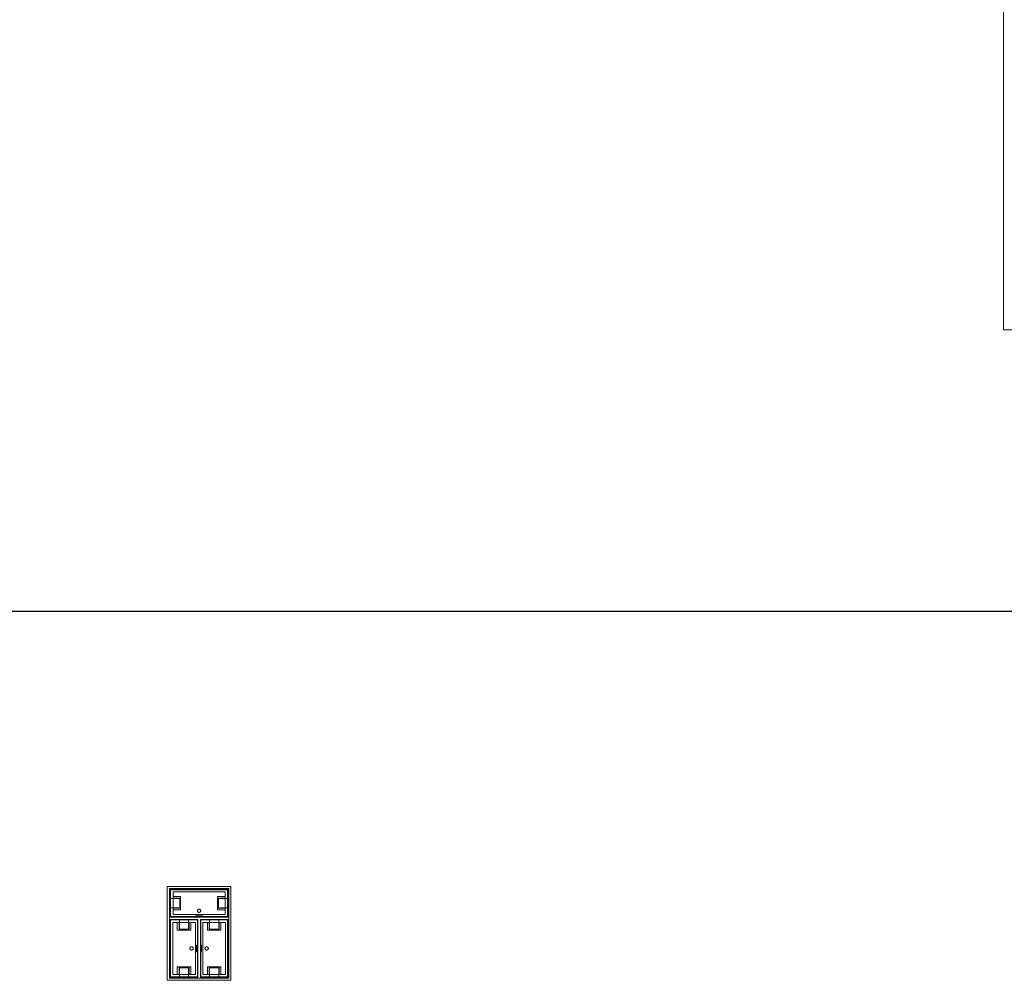
# Model space of a CAD drawing. Units: feet. Extents: x -1201 to -132, y -897 to -109.
# Drawn here: x -952 to -927, y -279 to -255 of the extents above; entities that cross this region are included whole.
import ezdxf

# ---------------------------------------------------------------- set-up
doc = ezdxf.new("R2010")
doc.units = ezdxf.units.FT
doc.header["$LTSCALE"] = 20
doc.header["$MEASUREMENT"] = 0
doc.header["$PDMODE"] = 1
doc.header["$PDSIZE"] = -2
doc.layers.get('0').update_dxf_attribs({"lineweight": 5})
doc.layers.get('Defpoints').update_dxf_attribs({"lineweight": 18})
for name, color, linetype, lineweight in [('A-FLOR-FIXT', 7, 'Continuous', 18), ('Dimension', 7, 'Continuous', 5), ('None', 7, 'Continuous', 18)]:
    doc.layers.add(name, color=color, linetype=linetype, lineweight=lineweight)
doc.styles.add('Times New Roman', font='Times New Roman.ttf')
doc.dimstyles.new('Plan Dim', dxfattribs={"dimtxt": 4.496528, "dimasz": 0.556641, "dimexe": 0, "dimexo": 0, "dimgap": 0, "dimtad": 0, "dimtih": 1, "dimtoh": 1, "dimdec": 3, "dimzin": 4, "dimdsep": 46, "dimtxsty": 'Times New Roman', "dimblk": 'VW_FILLEDARROW', "dimblk1": 'VW_FILLEDARROW', "dimblk2": 'VW_FILLEDARROW', "dimcen": 0, "dimse1": 1, "dimse2": 1, "dimazin": 0, "dimtfac": 1, "dimtdec": 3, "dimtix": 1, "dimtofl": 0, "dimtmove": 0, "dimatfit": 0, "dimldrblk": 'VW_FILLEDARROW', "dimfxl": 1, "dimfrac": 2, "dimtolj": 1, "dimtzin": 4, "dimarcsym": 0})

# ---------------------------------------------------------------- blocks, each defined once
blk = doc.blocks.new('VW_FILLEDARROW')
at = {"linetype": 'Continuous', "lineweight": 0, "transparency": 16777216}
blk.add_hatch(color=0, dxfattribs=at).paths.add_polyline_path([(-1, 0.268), (0, 0), (-1, -0.268)])
at = {"color": 0, "linetype": 'Continuous', "lineweight": 5, "transparency": 16777216, "flags": 128}
blk.add_lwpolyline([(-1, 0.268), (0, 0), (-1, -0.268)], close=True, dxfattribs=at)
blk = doc.blocks.new('*D295')
at = {"layer": 'Defpoints', "color": 0, "transparency": 33554687}
for p in [(-1036.097, -270), (-901.097, -270), (-901.097, -270)]:
    blk.add_point(p, dxfattribs=at)
at = {"layer": 'Dimension', "color": 0, "linetype": 'Continuous', "lineweight": -2, "transparency": 33554687}
for p, q in [((-1035.54, -270), (-974.269, -270)), ((-901.653, -270), (-962.924, -270))]:
    blk.add_line(p, q, dxfattribs=at)
at = {"layer": 'Dimension', "color": 0, "lineweight": -2, "xscale": 0.556640625, "yscale": 0.556640625, "zscale": 0.556640625, "rotation": 180}
blk.add_blockref('VW_FILLEDARROW', (-1036.097, -270), dxfattribs=at)
at = {"layer": 'Dimension', "color": 0, "lineweight": -2, "xscale": 0.556640625, "yscale": 0.556640625, "zscale": 0.556640625}
blk.add_blockref('VW_FILLEDARROW', (-901.097, -270), dxfattribs=at)
at = {"layer": 'Dimension', "color": 0, "lineweight": 5, "transparency": 33554687, "insert": (-968.597, -270), "char_height": 4.4965, "attachment_point": 5, "style": 'Times New Roman'}
blk.add_mtext("\\A1;135'", dxfattribs=at)

msp = doc.modelspace()

# ---------------------------------------------------------------- linework, layer by layer
at = {"linetype": 'Continuous', "lineweight": 5, "transparency": 33554687}
msp.add_line((-927.097, -243), (-927.097, -263), dxfattribs=at)
at = {"layer": 'A-FLOR-FIXT', "linetype": 'Continuous', "lineweight": 5, "transparency": 33554687}
for p, q in [((-947.805, -277.583), (-947.805, -276.917)), ((-947.805, -276.917), (-946.388, -276.917)), ((-947.742, -277.531), (-947.742, -276.969)), ((-947.742, -276.969), (-946.45, -276.969)), ((-947.742, -277.083), (-947.555, -277.083)), ((-947.742, -277.083), (-947.742, -277.135)), ((-947.742, -277.125), (-947.565, -277.125)), ((-947.565, -277.125), (-947.565, -277.375)), ((-947.555, -277.083), (-947.555, -277.417)), ((-946.638, -277.083), (-946.45, -277.083)), ((-946.638, -277.417), (-946.638, -277.083)), ((-946.628, -277.125), (-946.45, -277.125)), ((-946.628, -277.375), (-946.628, -277.125)), ((-946.45, -277.083), (-946.503, -277.083)), ((-946.45, -276.969), (-946.45, -277.531)), ((-946.45, -277.083), (-946.45, -277.135)), ((-946.388, -276.917), (-946.388, -277.583)), ((-947.805, -277.365), (-947.805, -277.135)), ((-947.805, -277.135), (-947.576, -277.135)), ((-947.576, -277.365), (-947.805, -277.365)), ((-947.742, -277.417), (-947.742, -277.365)), ((-947.565, -277.375), (-947.742, -277.375)), ((-947.576, -277.135), (-947.576, -277.365)), ((-946.45, -277.375), (-946.628, -277.375)), ((-946.617, -277.135), (-946.388, -277.135)), ((-946.617, -277.365), (-946.617, -277.135)), ((-946.388, -277.365), (-946.617, -277.365)), ((-946.45, -277.417), (-946.45, -277.365)), ((-946.388, -277.135), (-946.388, -277.365)), ((-946.388, -277.583), (-947.805, -277.583)), ((-947.555, -277.417), (-947.742, -277.417)), ((-947.742, -277.417), (-947.69, -277.417)), ((-946.45, -277.531), (-947.742, -277.531)), ((-947.18, -277.583), (-947.18, -277.562)), ((-947.18, -277.562), (-947.013, -277.562)), ((-947.013, -277.583), (-947.18, -277.583)), ((-947.137, -277.429), (-947.138, -277.433)), ((-947.138, -277.433), (-947.138, -277.438)), ((-947.138, -277.438), (-947.138, -277.442)), ((-947.138, -277.442), (-947.137, -277.446)), ((-947.136, -277.425), (-947.137, -277.429)), ((-947.137, -277.446), (-947.136, -277.45)), ((-947.134, -277.421), (-947.136, -277.425)), ((-947.136, -277.45), (-947.134, -277.454)), ((-947.132, -277.417), (-947.134, -277.421)), ((-947.134, -277.454), (-947.132, -277.458)), ((-947.13, -277.413), (-947.132, -277.417)), ((-947.132, -277.458), (-947.13, -277.462)), ((-947.127, -277.41), (-947.13, -277.413)), ((-947.13, -277.462), (-947.127, -277.465)), ((-947.124, -277.407), (-947.127, -277.41)), ((-947.127, -277.465), (-947.124, -277.468)), ((-947.121, -277.404), (-947.124, -277.407)), ((-947.124, -277.468), (-947.121, -277.471)), ((-947.117, -277.401), (-947.121, -277.404)), ((-947.121, -277.471), (-947.117, -277.474)), ((-947.113, -277.399), (-947.117, -277.401)), ((-947.117, -277.474), (-947.113, -277.476)), ((-947.109, -277.398), (-947.113, -277.399)), ((-947.113, -277.476), (-947.109, -277.477)), ((-947.105, -277.397), (-947.109, -277.398)), ((-947.109, -277.477), (-947.105, -277.478)), ((-947.101, -277.396), (-947.105, -277.397)), ((-947.105, -277.478), (-947.101, -277.479)), ((-947.096, -277.396), (-947.101, -277.396)), ((-947.101, -277.479), (-947.096, -277.479)), ((-947.092, -277.396), (-947.096, -277.396)), ((-947.096, -277.479), (-947.092, -277.479)), ((-947.088, -277.397), (-947.092, -277.396)), ((-947.092, -277.479), (-947.088, -277.478)), ((-947.083, -277.398), (-947.088, -277.397)), ((-947.088, -277.478), (-947.083, -277.477)), ((-947.079, -277.399), (-947.083, -277.398)), ((-947.083, -277.477), (-947.079, -277.476)), ((-947.076, -277.401), (-947.079, -277.399)), ((-947.079, -277.476), (-947.076, -277.474)), ((-947.072, -277.404), (-947.076, -277.401)), ((-947.076, -277.474), (-947.072, -277.471)), ((-947.068, -277.407), (-947.072, -277.404)), ((-947.072, -277.471), (-947.068, -277.468)), ((-947.065, -277.41), (-947.068, -277.407)), ((-947.068, -277.468), (-947.065, -277.465)), ((-947.063, -277.413), (-947.065, -277.41)), ((-947.065, -277.465), (-947.063, -277.462)), ((-947.06, -277.417), (-947.063, -277.413)), ((-947.063, -277.462), (-947.06, -277.458)), ((-947.058, -277.421), (-947.06, -277.417)), ((-947.06, -277.458), (-947.058, -277.454)), ((-947.057, -277.425), (-947.058, -277.421)), ((-947.058, -277.454), (-947.057, -277.45)), ((-947.056, -277.429), (-947.057, -277.425)), ((-947.057, -277.45), (-947.056, -277.446)), ((-947.055, -277.433), (-947.056, -277.429)), ((-947.056, -277.446), (-947.055, -277.442)), ((-947.055, -277.438), (-947.055, -277.433)), ((-947.055, -277.442), (-947.055, -277.438)), ((-947.013, -277.562), (-947.013, -277.583)), ((-946.45, -277.417), (-946.638, -277.417)), ((-947.805, -279.083), (-947.805, -277.667)), ((-947.805, -277.667), (-947.138, -277.667)), ((-947.753, -279.021), (-947.753, -277.729)), ((-947.753, -277.729), (-947.19, -277.729)), ((-947.638, -277.917), (-947.638, -277.729)), ((-947.638, -277.729), (-947.638, -277.781)), ((-947.638, -277.729), (-947.586, -277.729)), ((-947.596, -277.906), (-947.596, -277.729)), ((-947.586, -277.896), (-947.586, -277.667)), ((-947.586, -277.667), (-947.357, -277.667)), ((-947.357, -277.667), (-947.357, -277.896)), ((-947.305, -277.729), (-947.357, -277.729)), ((-947.346, -277.729), (-947.346, -277.906)), ((-947.305, -277.729), (-947.305, -277.917)), ((-947.19, -277.729), (-947.19, -279.021)), ((-947.138, -277.667), (-947.138, -279.083)), ((-947.055, -279.083), (-947.055, -277.667)), ((-947.055, -277.667), (-946.388, -277.667)), ((-947.003, -279.021), (-947.003, -277.729)), ((-947.003, -277.729), (-946.44, -277.729)), ((-946.888, -277.917), (-946.888, -277.729)), ((-946.888, -277.729), (-946.888, -277.781)), ((-946.888, -277.729), (-946.836, -277.729)), ((-946.846, -277.906), (-946.846, -277.729)), ((-946.836, -277.896), (-946.836, -277.667)), ((-946.836, -277.667), (-946.607, -277.667)), ((-946.607, -277.667), (-946.607, -277.896)), ((-946.555, -277.729), (-946.607, -277.729)), ((-946.596, -277.729), (-946.596, -277.906)), ((-946.555, -277.729), (-946.555, -277.917)), ((-946.44, -277.729), (-946.44, -279.021)), ((-946.388, -277.667), (-946.388, -279.083)), ((-947.305, -277.917), (-947.638, -277.917)), ((-947.346, -277.906), (-947.596, -277.906)), ((-947.357, -277.896), (-947.586, -277.896)), ((-946.555, -277.917), (-946.888, -277.917)), ((-946.596, -277.906), (-946.846, -277.906)), ((-946.607, -277.896), (-946.836, -277.896)), ((-947.32, -278.354), (-947.322, -278.358)), ((-947.318, -278.351), (-947.32, -278.354)), ((-947.315, -278.347), (-947.318, -278.351)), ((-947.312, -278.344), (-947.315, -278.347)), ((-947.308, -278.341), (-947.312, -278.344)), ((-947.305, -278.339), (-947.308, -278.341)), ((-947.301, -278.337), (-947.305, -278.339)), ((-947.297, -278.335), (-947.301, -278.337)), ((-947.293, -278.334), (-947.297, -278.335)), ((-947.288, -278.334), (-947.293, -278.334)), ((-947.284, -278.333), (-947.288, -278.334)), ((-947.279, -278.334), (-947.284, -278.333)), ((-947.275, -278.334), (-947.279, -278.334)), ((-947.271, -278.335), (-947.275, -278.334)), ((-947.267, -278.337), (-947.271, -278.335)), ((-947.263, -278.339), (-947.267, -278.337)), ((-947.259, -278.341), (-947.263, -278.339)), ((-947.256, -278.344), (-947.259, -278.341)), ((-947.253, -278.347), (-947.256, -278.344)), ((-947.25, -278.351), (-947.253, -278.347)), ((-947.248, -278.354), (-947.25, -278.351)), ((-947.246, -278.358), (-947.248, -278.354)), ((-947.159, -278.458), (-947.159, -278.292)), ((-947.159, -278.292), (-947.138, -278.292)), ((-947.138, -278.292), (-947.138, -278.458)), ((-947.055, -278.458), (-947.055, -278.292)), ((-947.055, -278.292), (-947.034, -278.292)), ((-947.034, -278.292), (-947.034, -278.458)), ((-946.945, -278.354), (-946.947, -278.358)), ((-946.943, -278.351), (-946.945, -278.354)), ((-946.94, -278.347), (-946.943, -278.351)), ((-946.937, -278.344), (-946.94, -278.347)), ((-946.933, -278.341), (-946.937, -278.344)), ((-946.93, -278.339), (-946.933, -278.341)), ((-946.926, -278.337), (-946.93, -278.339)), ((-946.922, -278.335), (-946.926, -278.337)), ((-946.918, -278.334), (-946.922, -278.335)), ((-946.913, -278.334), (-946.918, -278.334)), ((-946.909, -278.333), (-946.913, -278.334)), ((-946.904, -278.334), (-946.909, -278.333)), ((-946.9, -278.334), (-946.904, -278.334)), ((-946.896, -278.335), (-946.9, -278.334)), ((-946.892, -278.337), (-946.896, -278.335)), ((-946.888, -278.339), (-946.892, -278.337)), ((-946.884, -278.341), (-946.888, -278.339)), ((-946.881, -278.344), (-946.884, -278.341)), ((-946.878, -278.347), (-946.881, -278.344)), ((-946.875, -278.351), (-946.878, -278.347)), ((-946.873, -278.354), (-946.875, -278.351)), ((-946.871, -278.358), (-946.873, -278.354)), ((-947.325, -278.371), (-947.326, -278.375)), ((-947.326, -278.375), (-947.325, -278.379)), ((-947.323, -278.362), (-947.325, -278.366)), ((-947.325, -278.366), (-947.325, -278.371)), ((-947.325, -278.379), (-947.325, -278.384)), ((-947.325, -278.384), (-947.323, -278.388)), ((-947.322, -278.358), (-947.323, -278.362)), ((-947.323, -278.388), (-947.322, -278.392)), ((-947.322, -278.392), (-947.32, -278.396)), ((-947.32, -278.396), (-947.318, -278.399)), ((-947.318, -278.399), (-947.315, -278.403)), ((-947.315, -278.403), (-947.312, -278.406)), ((-947.312, -278.406), (-947.308, -278.409)), ((-947.308, -278.409), (-947.305, -278.411)), ((-947.305, -278.411), (-947.301, -278.413)), ((-947.301, -278.413), (-947.297, -278.415)), ((-947.297, -278.415), (-947.293, -278.416)), ((-947.293, -278.416), (-947.288, -278.416)), ((-947.288, -278.416), (-947.284, -278.417)), ((-947.284, -278.417), (-947.279, -278.416)), ((-947.279, -278.416), (-947.275, -278.416)), ((-947.275, -278.416), (-947.271, -278.415)), ((-947.271, -278.415), (-947.267, -278.413)), ((-947.267, -278.413), (-947.263, -278.411)), ((-947.263, -278.411), (-947.259, -278.409)), ((-947.259, -278.409), (-947.256, -278.406)), ((-947.256, -278.406), (-947.253, -278.403)), ((-947.253, -278.403), (-947.25, -278.399)), ((-947.25, -278.399), (-947.248, -278.396)), ((-947.248, -278.396), (-947.246, -278.392)), ((-947.244, -278.362), (-947.246, -278.358)), ((-947.246, -278.392), (-947.244, -278.388)), ((-947.243, -278.366), (-947.244, -278.362)), ((-947.244, -278.388), (-947.243, -278.384)), ((-947.242, -278.371), (-947.243, -278.366)), ((-947.243, -278.384), (-947.242, -278.379)), ((-947.242, -278.375), (-947.242, -278.371)), ((-947.242, -278.379), (-947.242, -278.375)), ((-947.138, -278.458), (-947.159, -278.458)), ((-947.034, -278.458), (-947.055, -278.458)), ((-946.95, -278.371), (-946.951, -278.375)), ((-946.951, -278.375), (-946.95, -278.379)), ((-946.948, -278.362), (-946.95, -278.366)), ((-946.95, -278.366), (-946.95, -278.371)), ((-946.95, -278.379), (-946.95, -278.384)), ((-946.95, -278.384), (-946.948, -278.388)), ((-946.947, -278.358), (-946.948, -278.362)), ((-946.948, -278.388), (-946.947, -278.392)), ((-946.947, -278.392), (-946.945, -278.396)), ((-946.945, -278.396), (-946.943, -278.399)), ((-946.943, -278.399), (-946.94, -278.403)), ((-946.94, -278.403), (-946.937, -278.406)), ((-946.937, -278.406), (-946.933, -278.409)), ((-946.933, -278.409), (-946.93, -278.411)), ((-946.93, -278.411), (-946.926, -278.413)), ((-946.926, -278.413), (-946.922, -278.415)), ((-946.922, -278.415), (-946.918, -278.416)), ((-946.918, -278.416), (-946.913, -278.416)), ((-946.913, -278.416), (-946.909, -278.417)), ((-946.909, -278.417), (-946.904, -278.416)), ((-946.904, -278.416), (-946.9, -278.416)), ((-946.9, -278.416), (-946.896, -278.415)), ((-946.896, -278.415), (-946.892, -278.413)), ((-946.892, -278.413), (-946.888, -278.411)), ((-946.888, -278.411), (-946.884, -278.409)), ((-946.884, -278.409), (-946.881, -278.406)), ((-946.881, -278.406), (-946.878, -278.403)), ((-946.878, -278.403), (-946.875, -278.399)), ((-946.875, -278.399), (-946.873, -278.396)), ((-946.873, -278.396), (-946.871, -278.392)), ((-946.869, -278.362), (-946.871, -278.358)), ((-946.871, -278.392), (-946.869, -278.388)), ((-946.868, -278.366), (-946.869, -278.362)), ((-946.869, -278.388), (-946.868, -278.384)), ((-946.867, -278.371), (-946.868, -278.366)), ((-946.868, -278.384), (-946.867, -278.379)), ((-946.867, -278.375), (-946.867, -278.371)), ((-946.867, -278.379), (-946.867, -278.375)), ((-947.638, -279.021), (-947.638, -278.833)), ((-947.638, -278.833), (-947.305, -278.833)), ((-947.596, -279.021), (-947.596, -278.844)), ((-947.596, -278.844), (-947.346, -278.844)), ((-947.346, -278.844), (-947.346, -279.021)), ((-947.305, -278.833), (-947.305, -279.021)), ((-946.888, -279.021), (-946.888, -278.833)), ((-946.888, -278.833), (-946.555, -278.833)), ((-946.846, -279.021), (-946.846, -278.844)), ((-946.846, -278.844), (-946.596, -278.844)), ((-946.596, -278.844), (-946.596, -279.021)), ((-946.555, -278.833), (-946.555, -279.021)), ((-947.138, -279.083), (-947.805, -279.083)), ((-947.19, -279.021), (-947.753, -279.021)), ((-947.638, -279.021), (-947.586, -279.021)), ((-947.586, -279.083), (-947.586, -278.854)), ((-947.586, -278.854), (-947.357, -278.854)), ((-947.357, -279.083), (-947.586, -279.083)), ((-947.357, -278.854), (-947.357, -279.083)), ((-947.305, -279.021), (-947.357, -279.021)), ((-947.305, -279.021), (-947.305, -278.969)), ((-946.388, -279.083), (-947.055, -279.083)), ((-946.44, -279.021), (-947.003, -279.021)), ((-946.888, -279.021), (-946.836, -279.021)), ((-946.836, -279.083), (-946.836, -278.854)), ((-946.836, -278.854), (-946.607, -278.854)), ((-946.607, -279.083), (-946.836, -279.083)), ((-946.607, -278.854), (-946.607, -279.083)), ((-946.555, -279.021), (-946.607, -279.021)), ((-946.555, -279.021), (-946.555, -278.969))]:
    msp.add_line(p, q, dxfattribs=at)
at = {"layer": 'A-FLOR-FIXT', "linetype": 'Continuous', "lineweight": 5, "transparency": 33554687, "flags": 128}
for points in [[(-947.888, -279.167), (-947.888, -276.833), (-946.305, -276.833), (-946.305, -279.167)], [(-946.357, -276.885), (-946.357, -279.115), (-947.836, -279.115), (-947.836, -276.885)], [(-946.378, -277.594), (-947.815, -277.594), (-947.815, -276.906), (-946.378, -276.906)], [(-947.815, -279.094), (-947.815, -277.656), (-947.128, -277.656), (-947.128, -279.094)], [(-947.065, -279.094), (-947.065, -277.656), (-946.378, -277.656), (-946.378, -279.094)]]:
    msp.add_lwpolyline(points, close=True, dxfattribs=at)
at = {"layer": 'None', "linetype": 'Continuous', "lineweight": 5, "transparency": 33554687}
for p, q in [((-927.097, -263), (-926.43, -263)), ((-927.097, -263), (-902.097, -263)), ((-901.097, -270), (-1036.097, -270))]:
    msp.add_line(p, q, dxfattribs=at)

# ---------------------------------------------------------------- dimensions: what is measured, and where the dimension line sits
at = {"layer": 'Dimension', "linetype": 'Continuous', "lineweight": 5, "transparency": 33554687}
dim = msp.add_linear_dim(base=(-901.097, -270), p1=(-1036.097, -270), p2=(-901.097, -270), dimstyle='Plan Dim', override={"dimtxt": 4.496528, "dimgap": 0.625, "dimdec": 0, "dimpost": "<>'", "dimtxsty": 'Times New Roman'}, dxfattribs=at)
dim.commit()
dim.dimension.update_dxf_attribs({"geometry": '*D295', "text_midpoint": (-968.597, -270)})

doc.saveas('drawing.dxf')
